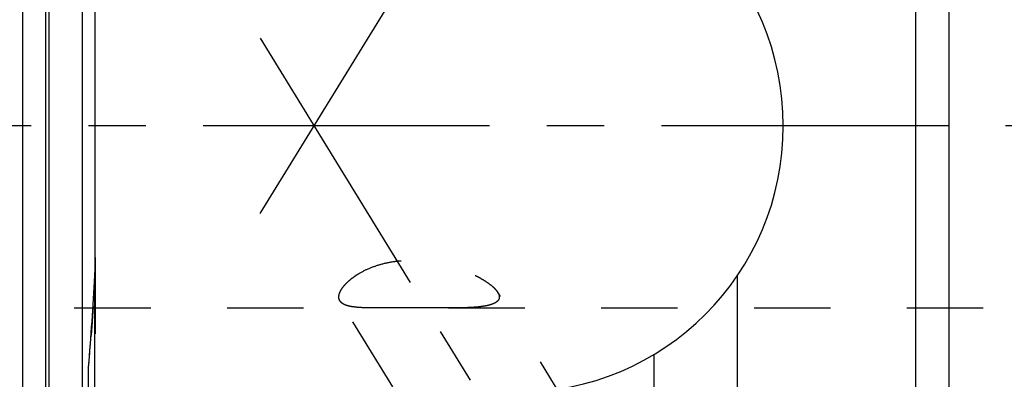
# Model space of a CAD drawing. Units: millimetres. Extents: x 0 to 420, y 0 to 297.
# Drawn here: x 140 to 170, y 148 to 159 of the extents above; entities that cross this region are included whole.
import ezdxf
from ezdxf.enums import TextEntityAlignment as Align

# ---------------------------------------------------------------- set-up
doc = ezdxf.new("R2010")
doc.units = ezdxf.units.MM
doc.header["$LTSCALE"] = 23.1
doc.linetypes.add('CENTER', pattern=[0.6, 0.375, -0.075, 0.075, -0.075])
doc.linetypes.add('HIDDEN', pattern=[0.2, 0.1, -0.1])
doc.layers.get('0').update_dxf_attribs({"linetype": 'CONTINUOUS'})
for name, color, linetype in [('30261851_DIM', 7, 'CONTINUOUS'), ('30338774_AXIS', 7, 'CONTINUOUS'), ('30338774_CL', 7, 'CONTINUOUS'), ('30338774_DIM', 7, 'CONTINUOUS'), ('30338774_HL', 7, 'CONTINUOUS')]:
    doc.layers.add(name, color=color, linetype=linetype)
doc.styles.get("Standard").update_dxf_attribs({"font": 'TXT.SHX', "width": 0.7})
doc.dimstyles.new('DIMSTYLE_1', dxfattribs={"dimtxt": 3.5, "dimasz": 3.5, "dimexe": 0.18, "dimexo": 0.0625, "dimgap": 0.09, "dimtad": 1, "dimdec": 3, "dimdsep": 46, "dimtxsty": 'STANDARD', "dimblk": '_FILLED', "dimblk1": '_FILLED', "dimblk2": '_FILLED', "dimcen": 0.09, "dimclrt": 2, "dimadec": 0, "dimazin": 0, "dimtp": 0.1, "dimtm": 0.1, "dimtfac": 1, "dimtdec": 3, "dimtofl": 0, "dimtmove": 0, "dimatfit": 3, "dimldrblk": '_FILLED', "dimfxl": 1, "dimtolj": 1, "dimarcsym": 0})

# ---------------------------------------------------------------- blocks, each defined once
blk = doc.blocks.new('_FILLED')
at = {"color": 0, "linetype": 'BYBLOCK'}
blk.add_solid([(0, 0), (-1, 0.125), (-1, -0.125)], dxfattribs=at)
blk = doc.blocks.new('*D0')
at = {"layer": '30261851_DIM', "color": 3, "linetype": 'CONTINUOUS'}
for p, q in [((198.168, 155.895), (198.168, 109.416)), ((208.168, 155.916), (208.168, 109.416)), ((203.168, 110.916), (166.165, 110.916)), ((198.168, 110.916), (203.168, 110.916)), ((208.168, 110.916), (203.168, 110.916))]:
    blk.add_line(p, q, dxfattribs=at)
at = {"layer": '30261851_DIM', "color": 3, "linetype": 'CONTINUOUS', "xscale": 3.5, "yscale": 3.5, "zscale": 3.5, "rotation": 180}
blk.add_blockref('_FILLED', (198.168, 110.916), dxfattribs=at)
at = {"layer": '30261851_DIM', "color": 3, "linetype": 'CONTINUOUS', "xscale": 3.5, "yscale": 3.5, "zscale": 3.5}
blk.add_blockref('_FILLED', (208.168, 110.916), dxfattribs=at)
at = {"layer": '30261851_DIM', "color": 2, "linetype": 'CONTINUOUS'}
for s, width, p in [('10', 0.678571, (197.082, 111.791)), ('VERSTELLWEG', 0.80303, (197.082, 105.666))]:
    blk.add_text(s, height=3.5, dxfattribs=dict(at, width=width)).set_placement(p, align=Align.RIGHT)
blk = doc.blocks.new('*D7')
at = {"layer": '30338774_DIM', "color": 3, "linetype": 'CONTINUOUS'}
for p, q in [((64.768, 163.916), (64.768, 169.916)), ((64.768, 169.916), (64.768, 155.916)), ((179.668, 163.916), (63.268, 163.916)), ((64.768, 141.916), (64.768, 155.916)), ((179.668, 147.916), (63.268, 147.916)), ((64.768, 147.916), (64.768, 141.916))]:
    blk.add_line(p, q, dxfattribs=at)
at = {"layer": '30338774_DIM', "color": 3, "linetype": 'CONTINUOUS', "xscale": 3.5, "yscale": 3.5, "zscale": 3.5}
for p, rotation in [((64.768, 163.916), 270), ((64.768, 147.916), 90)]:
    blk.add_blockref('_FILLED', p, dxfattribs=dict(at, rotation=rotation))
at = {"layer": '30338774_DIM', "color": 2, "linetype": 'CONTINUOUS'}
for s, width, p in [('x1', 0.642857, (63.893, 159.791)), ('16', 0.678571, (63.893, 155.166)), ('M', 0.857143, (63.893, 151.291))]:
    blk.add_text(s, height=3.5, rotation=90, dxfattribs=dict(at, width=width)).set_placement(p, align=Align.CENTER)

msp = doc.modelspace()

# ---------------------------------------------------------------- linework, layer by layer
at = {"layer": '30338774_AXIS', "color": 3, "linetype": 'CENTER'}
for p, q in [((147.3536, 153.2668), (168.5117, 187.7037)), ((147.3536, 158.5651), (169.8365, 121.972)), ((265.1678, 155.916), (69.7678, 155.916))]:
    msp.add_line(p, q, dxfattribs=at)
at = {"layer": '30338774_CL', "color": 7, "linetype": 'CONTINUOUS'}
for p, q in [((167.1678, 187.416), (167.1678, 124.416)), ((140.1678, 178.141), (140.1678, 133.691)), ((142.3678, 151.9435), (142.3678, 159.8884)), ((161.7678, 151.3794), (161.7678, 124.416)), ((159.2678, 128.7461), (159.2678, 149.0181)), ((142.1678, 124.416), (142.1678, 148.6296))]:
    msp.add_line(p, q, dxfattribs=at)
at = {"layer": '30338774_CL', "color": 9, "linetype": 'CONTINUOUS'}
for p, q in [((168.1678, 182.416), (168.1678, 129.416)), ((140.8633, 177.9546), (140.8633, 133.8773)), ((140.9668, 177.941), (140.9668, 133.891)), ((141.9678, 177.941), (141.9678, 133.891)), ((142.3541, 132.866), (142.3541, 151.3836))]:
    msp.add_line(p, q, dxfattribs=at)
at = {"layer": '30338774_CL', "color": 7, "linetype": 'CONTINUOUS'}
for centre, radius, start, end in [((155.1178, 155.916), 8.05, 270, 90), ((48.5811, 156.3462), 93.9042, 355.286377, 356.970615)]:
    msp.add_arc(centre, radius, start, end, dxfattribs=at)
msp.add_open_spline([(142.3541, 151.3836), (142.364, 151.57), (142.3678, 151.7568), (142.3678, 151.9435)], degree=3, dxfattribs=at)
at = {"layer": '30338774_HL', "color": 6, "linetype": 'HIDDEN'}
for p, q in [((142.3678, 151.9435), (142.3678, 132.9733)), ((156.1981, 140.1582), (149.7636, 150.631)), ((166.707, 131.0771), (154.5346, 150.8888)), ((118.6338, 150.416), (150.8886, 150.416)), ((142.2911, 150.308), (142.2813, 150.1581)), ((142.301, 150.4642), (142.2911, 150.308)), ((153.0421, 150.416), (173.0131, 150.416)), ((142.2813, 150.1581), (142.2713, 150.0093)), ((142.2509, 149.7143), (142.2388, 149.5464)), ((142.2605, 149.8522), (142.2509, 149.7143)), ((142.2713, 150.0093), (142.2605, 149.8522))]:
    msp.add_line(p, q, dxfattribs=at)
for centre, radius, start, end in [((51.4185, 156.1769), 91.0619, 356.403243, 356.982684), ((45.4636, 156.5834), 97.0307, 355.298062, 355.841065)]:
    msp.add_arc(centre, radius, start, end, dxfattribs=at)
for points, knots in [([(149.7318, 150.7476), (149.7318, 150.7734), (149.7399, 150.8287), (149.7716, 150.9126), (149.8227, 151.0015), (149.8931, 151.0944), (149.9825, 151.1896), (150.0903, 151.2853), (150.2158, 151.3796), (150.4109, 151.5039), (150.6917, 151.6411), (151.0668, 151.7638), (151.4733, 151.8395), (151.8947, 151.8653), (152.3174, 151.8441), (152.7311, 151.7818), (153.1277, 151.685), (153.4999, 151.5599), (153.7888, 151.4348), (153.9999, 151.3246), (154.1422, 151.2404), (154.2695, 151.154), (154.3792, 151.0667), (154.4685, 150.98), (154.5163, 150.9187), (154.535, 150.8883)], [0, 0, 0, 0, 0.0140788, 0.030243, 0.0488633, 0.0700858, 0.093912, 0.1202488, 0.1489378, 0.1797741, 0.2468615, 0.3194173, 0.3952929, 0.4726527, 0.55011, 0.6266407, 0.701381, 0.7734011, 0.8414643, 0.8734844, 0.9037734, 0.9319707, 0.9576678, 0.9804497, 1, 1, 1, 1]), ([(149.7636, 150.6311), (149.7531, 150.6481), (149.7367, 150.686), (149.7318, 150.727), (149.7318, 150.7476)], [0, 0, 0, 0, 0.4913404, 1, 1, 1, 1]), ([(150.8882, 150.416), (150.8168, 150.4159), (150.6794, 150.4166), (150.4825, 150.4214), (150.3046, 150.4318), (150.148, 150.4495), (150.0145, 150.4763), (149.9191, 150.5086), (149.8569, 150.5413), (149.8188, 150.5678), (149.7874, 150.5974), (149.7706, 150.6197), (149.7636, 150.6311)], [0, 0, 0, 0, 0.1819084, 0.3498861, 0.5016266, 0.6355016, 0.7507927, 0.8479963, 0.8904916, 0.9295026, 0.9657137, 1, 1, 1, 1]), ([(154.5815, 150.7476), (154.5815, 150.7296), (154.5758, 150.6931), (154.5484, 150.643), (154.5046, 150.5998), (154.4465, 150.5628), (154.3754, 150.5313), (154.2925, 150.5048), (154.1989, 150.4827), (154.0568, 150.4579), (153.8601, 150.437), (153.6054, 150.4231), (153.3299, 150.4168), (153.14, 150.4159), (153.0423, 150.416)], [0, 0, 0, 0, 0.0325142, 0.0654103, 0.1014891, 0.1425059, 0.189201, 0.2416598, 0.2996215, 0.3626725, 0.502183, 0.6567514, 0.8234706, 1, 1, 1, 1]), ([(154.535, 150.8883), (154.5423, 150.8763), (154.5664, 150.833), (154.5815, 150.7833), (154.5815, 150.7476)], [0, 0, 0, 0, 0.2822126, 1, 1, 1, 1]), ([(153.0423, 150.416), (152.866, 150.416), (152.5063, 150.4188), (151.9627, 150.4219), (151.5061, 150.4199), (151.1478, 150.4169), (150.9735, 150.416), (150.8882, 150.416)], [0, 0, 0, 0, 0.2454077, 0.5010002, 0.7571816, 0.8813094, 1, 1, 1, 1])]:
    msp.add_open_spline(points, degree=3, knots=knots, dxfattribs=at)

# ---------------------------------------------------------------- dimensions: what is measured, and where the dimension line sits
at = {"layer": '30261851_DIM', "color": 3, "linetype": 'CONTINUOUS'}
dim = msp.add_linear_dim(base=(208.1678, 110.916), p1=(198.1678, 155.8946), p2=(208.1678, 155.916), text='<>\\PVERSTELLWEG', dimstyle='DIMSTYLE_1', dxfattribs=at)
dim.commit()
dim.dimension.update_dxf_attribs({"geometry": '*D0', "text_midpoint": (163.7902, 110.4785), "dimtype": 160})
at = {"layer": '30338774_DIM', "color": 3, "linetype": 'CONTINUOUS'}
dim = msp.add_linear_dim(base=(64.7678, 163.916), p1=(179.6678, 147.916), p2=(179.6678, 163.916), angle=90, text='M<>x1', dimstyle='DIMSTYLE_1', dxfattribs=at)
dim.commit()
dim.dimension.update_dxf_attribs({"geometry": '*D7', "text_midpoint": (63.0109, 154.2397), "dimtype": 160})

doc.saveas('drawing.dxf')
